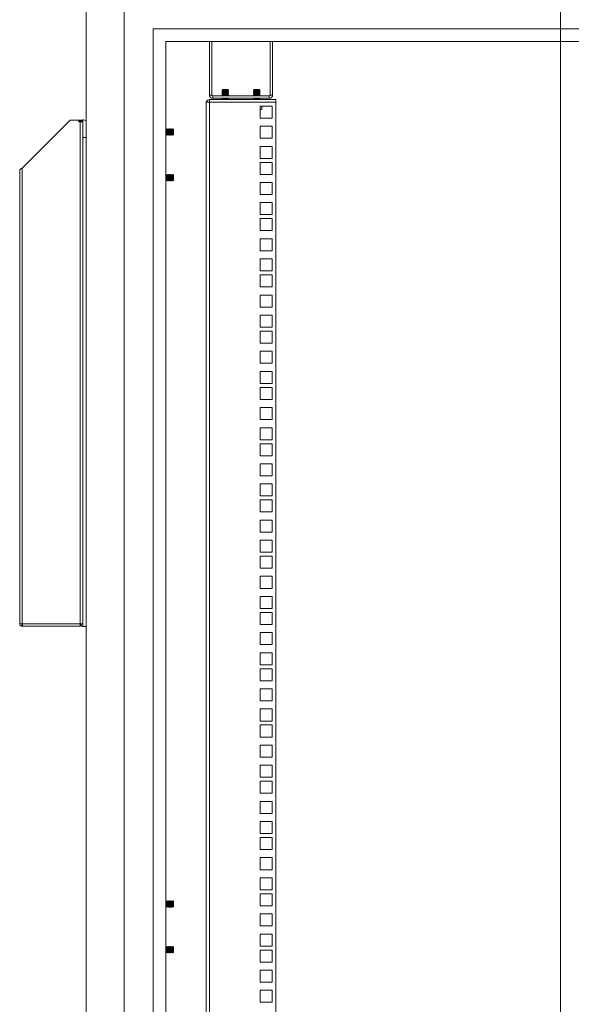
# Model space of a CAD drawing. Units: millimetres. Extents: x 63 to 8605, y 73 to 6119.
# Drawn here: x 3977 to 4414, y 3380 to 4158 of the extents above; entities that cross this region are included whole.
import ezdxf

# ---------------------------------------------------------------- set-up
doc = ezdxf.new("R2010")
doc.units = ezdxf.units.MM
doc.header["$LTSCALE"] = 5

msp = doc.modelspace()

# ---------------------------------------------------------------- linework, layer by layer
at = {"color": 7, "linetype": 'Continuous', "lineweight": 18}
for p, q in [((4404.92, 4458.65), (4404.92, 2486.23)), ((4029.92, 4201.33), (4029.92, 2678.33)), ((4059.92, 4173.33), (4059.92, 2708.33)), ((4082.92, 4150.33), (4082.92, 2731.33)), ((4726.92, 4150.33), (4082.92, 4150.33)), ((4092.92, 4140.33), (4092.92, 2741.33)), ((4716.92, 4140.33), (4092.92, 4140.33)), ((4127.42, 4140.33), (4127.42, 4098.08)), ((4129.42, 4140.33), (4129.42, 4098.08)), ((4175.42, 4140.33), (4175.42, 4098.08)), ((4177.42, 4098.08), (4177.42, 4140.33)), ((4404.92, 4143.62), (4404.92, 2410.47)), ((4137.87, 4102.38), (4137.42, 4101.94)), ((4137.42, 4101.94), (4137.42, 4101.93)), ((4139.92, 4101.94), (4137.42, 4101.94)), ((4139.92, 4101.93), (4137.42, 4101.93)), ((4137.87, 4101.62), (4137.42, 4101.93)), ((4137.87, 4101.62), (4137.42, 4101.31)), ((4137.42, 4101.31), (4137.42, 4101.16)), ((4139.92, 4101.31), (4137.42, 4101.31)), ((4139.92, 4101.16), (4137.42, 4101.16)), ((4137.87, 4100.85), (4137.42, 4101.16)), ((4137.87, 4100.85), (4137.42, 4100.54)), ((4137.42, 4100.54), (4137.42, 4100.4)), ((4139.92, 4100.54), (4137.42, 4100.54)), ((4139.92, 4100.4), (4137.42, 4100.4)), ((4137.87, 4100.08), (4137.42, 4100.4)), ((4137.87, 4100.08), (4137.42, 4099.77)), ((4137.42, 4099.77), (4137.42, 4099.63)), ((4139.92, 4099.77), (4137.42, 4099.77)), ((4137.87, 4099.32), (4137.42, 4099.63)), ((4139.92, 4099.63), (4137.42, 4099.63)), ((4139.92, 4102.38), (4137.87, 4102.38)), ((4141.98, 4101.62), (4137.87, 4101.62)), ((4141.98, 4100.85), (4137.87, 4100.85)), ((4141.98, 4100.08), (4137.87, 4100.08)), ((4139.92, 4102.38), (4139.92, 4101.94)), ((4141.98, 4102.38), (4139.92, 4102.38)), ((4139.92, 4101.94), (4139.92, 4101.93)), ((4142.42, 4101.94), (4139.92, 4101.94)), ((4142.42, 4101.93), (4139.92, 4101.93)), ((4139.92, 4101.31), (4139.92, 4101.16)), ((4142.42, 4101.31), (4139.92, 4101.31)), ((4142.42, 4101.16), (4139.92, 4101.16)), ((4139.92, 4100.54), (4139.92, 4100.4)), ((4142.42, 4100.54), (4139.92, 4100.54)), ((4142.42, 4100.4), (4139.92, 4100.4)), ((4139.92, 4099.77), (4139.92, 4099.63)), ((4142.42, 4099.77), (4139.92, 4099.77)), ((4142.42, 4099.63), (4139.92, 4099.63)), ((4142.42, 4101.94), (4141.98, 4102.38)), ((4141.98, 4101.62), (4142.42, 4101.93)), ((4141.98, 4101.62), (4142.42, 4101.31)), ((4141.98, 4100.85), (4142.42, 4101.16)), ((4141.98, 4100.85), (4142.42, 4100.54)), ((4141.98, 4100.08), (4142.42, 4100.4)), ((4141.98, 4100.08), (4142.42, 4099.77)), ((4141.98, 4099.32), (4142.42, 4099.63)), ((4142.42, 4101.93), (4142.42, 4101.94)), ((4142.42, 4101.16), (4142.42, 4101.31)), ((4142.42, 4100.4), (4142.42, 4100.54)), ((4142.42, 4099.63), (4142.42, 4099.77)), ((4162.87, 4102.38), (4162.42, 4101.94)), ((4162.42, 4101.94), (4162.42, 4101.93)), ((4164.92, 4101.94), (4162.42, 4101.94)), ((4162.87, 4101.62), (4162.42, 4101.93)), ((4164.92, 4101.93), (4162.42, 4101.93)), ((4162.87, 4101.62), (4162.42, 4101.31)), ((4162.42, 4101.31), (4162.42, 4101.16)), ((4164.92, 4101.31), (4162.42, 4101.31)), ((4164.92, 4101.16), (4162.42, 4101.16)), ((4162.87, 4100.85), (4162.42, 4101.16)), ((4162.87, 4100.85), (4162.42, 4100.54)), ((4162.42, 4100.54), (4162.42, 4100.4)), ((4164.92, 4100.54), (4162.42, 4100.54)), ((4162.87, 4100.08), (4162.42, 4100.4)), ((4164.92, 4100.4), (4162.42, 4100.4)), ((4162.87, 4100.08), (4162.42, 4099.77)), ((4162.42, 4099.77), (4162.42, 4099.63)), ((4164.92, 4099.77), (4162.42, 4099.77)), ((4162.87, 4099.32), (4162.42, 4099.63)), ((4164.92, 4099.63), (4162.42, 4099.63)), ((4164.92, 4102.38), (4162.87, 4102.38)), ((4166.98, 4101.62), (4162.87, 4101.62)), ((4166.98, 4100.85), (4162.87, 4100.85)), ((4166.98, 4100.08), (4162.87, 4100.08)), ((4164.92, 4102.38), (4164.92, 4101.94)), ((4166.98, 4102.38), (4164.92, 4102.38)), ((4167.42, 4101.94), (4164.92, 4101.94)), ((4164.92, 4101.94), (4164.92, 4101.93)), ((4167.42, 4101.93), (4164.92, 4101.93)), ((4167.42, 4101.31), (4164.92, 4101.31)), ((4164.92, 4101.31), (4164.92, 4101.16)), ((4167.42, 4101.16), (4164.92, 4101.16)), ((4164.92, 4100.54), (4164.92, 4100.4)), ((4167.42, 4100.54), (4164.92, 4100.54)), ((4167.42, 4100.4), (4164.92, 4100.4)), ((4164.92, 4099.77), (4164.92, 4099.63)), ((4167.42, 4099.77), (4164.92, 4099.77)), ((4167.42, 4099.63), (4164.92, 4099.63)), ((4167.42, 4101.94), (4166.98, 4102.38)), ((4166.98, 4101.62), (4167.42, 4101.93)), ((4166.98, 4101.62), (4167.42, 4101.31)), ((4166.98, 4100.85), (4167.42, 4101.16)), ((4166.98, 4100.85), (4167.42, 4100.54)), ((4166.98, 4100.08), (4167.42, 4100.4)), ((4166.98, 4100.08), (4167.42, 4099.77)), ((4166.98, 4099.32), (4167.42, 4099.63)), ((4167.42, 4101.93), (4167.42, 4101.94)), ((4167.42, 4101.16), (4167.42, 4101.31)), ((4167.42, 4100.4), (4167.42, 4100.54)), ((4167.42, 4099.63), (4167.42, 4099.77)), ((4124.92, 4092.48), (4124.92, 4091.88)), ((4124.92, 4092.48), (4127.52, 4092.48)), ((4124.92, 2756.43), (4124.92, 4091.88)), ((4129.42, 4098.08), (4127.42, 4098.08)), ((4127.52, 4092.48), (4127.52, 4094.48)), ((4179.92, 4094.48), (4127.52, 4094.48)), ((4127.52, 4092.48), (4127.52, 2755.83)), ((4127.52, 4092.48), (4179.92, 4092.48)), ((4130.02, 4097.48), (4174.82, 4097.48)), ((4130.02, 4097.48), (4130.02, 4095.48)), ((4174.82, 4095.48), (4130.02, 4095.48)), ((4137.87, 4099.32), (4137.42, 4099.01)), ((4137.42, 4099.01), (4137.42, 4098.86)), ((4139.92, 4099.01), (4137.42, 4099.01)), ((4137.87, 4098.55), (4137.42, 4098.86)), ((4139.92, 4098.86), (4137.42, 4098.86)), ((4137.87, 4098.55), (4137.42, 4098.24)), ((4137.42, 4098.24), (4137.42, 4098.1)), ((4139.92, 4098.24), (4137.42, 4098.24)), ((4139.92, 4098.1), (4137.42, 4098.1)), ((4137.87, 4097.78), (4137.42, 4098.1)), ((4137.87, 4095.48), (4137.42, 4095.17)), ((4137.42, 4095.17), (4137.42, 4095.03)), ((4139.92, 4095.17), (4137.42, 4095.17)), ((4139.92, 4095.03), (4137.42, 4095.03)), ((4137.87, 4094.72), (4137.42, 4095.03)), ((4137.87, 4097.78), (4137.44, 4097.48)), ((4137.87, 4094.72), (4137.53, 4094.48)), ((4141.98, 4099.32), (4137.87, 4099.32)), ((4141.98, 4098.55), (4137.87, 4098.55)), ((4141.98, 4097.78), (4137.87, 4097.78)), ((4141.98, 4094.72), (4137.87, 4094.72)), ((4139.92, 4099.01), (4139.92, 4098.86)), ((4142.42, 4099.01), (4139.92, 4099.01)), ((4142.42, 4098.86), (4139.92, 4098.86)), ((4139.92, 4098.24), (4139.92, 4098.1)), ((4142.42, 4098.24), (4139.92, 4098.24)), ((4142.42, 4098.1), (4139.92, 4098.1)), ((4139.92, 4095.17), (4139.92, 4095.03)), ((4142.42, 4095.17), (4139.92, 4095.17)), ((4142.42, 4095.03), (4139.92, 4095.03)), ((4141.98, 4099.32), (4142.42, 4099.01)), ((4141.98, 4098.55), (4142.42, 4098.86)), ((4141.98, 4098.55), (4142.42, 4098.24)), ((4141.98, 4097.78), (4142.42, 4098.1)), ((4141.98, 4097.78), (4142.41, 4097.48)), ((4141.98, 4095.48), (4142.42, 4095.17)), ((4141.98, 4094.72), (4142.42, 4095.03)), ((4141.98, 4094.72), (4142.31, 4094.48)), ((4142.42, 4098.86), (4142.42, 4099.01)), ((4142.42, 4098.1), (4142.42, 4098.24)), ((4142.42, 4095.03), (4142.42, 4095.17)), ((4162.87, 4099.32), (4162.42, 4099.01)), ((4162.42, 4099.01), (4162.42, 4098.86)), ((4164.92, 4099.01), (4162.42, 4099.01)), ((4162.87, 4098.55), (4162.42, 4098.86)), ((4164.92, 4098.86), (4162.42, 4098.86)), ((4162.87, 4098.55), (4162.42, 4098.24)), ((4162.42, 4098.24), (4162.42, 4098.1)), ((4164.92, 4098.24), (4162.42, 4098.24)), ((4164.92, 4098.1), (4162.42, 4098.1)), ((4162.87, 4097.78), (4162.42, 4098.1)), ((4162.87, 4095.48), (4162.42, 4095.17)), ((4162.42, 4095.17), (4162.42, 4095.03)), ((4164.92, 4095.17), (4162.42, 4095.17)), ((4164.92, 4095.03), (4162.42, 4095.03)), ((4162.87, 4094.72), (4162.42, 4095.03)), ((4162.87, 4097.78), (4162.44, 4097.48)), ((4162.87, 4094.72), (4162.53, 4094.48)), ((4166.98, 4099.32), (4162.87, 4099.32)), ((4166.98, 4098.55), (4162.87, 4098.55)), ((4166.98, 4097.78), (4162.87, 4097.78)), ((4166.98, 4094.72), (4162.87, 4094.72)), ((4164.92, 4099.01), (4164.92, 4098.86)), ((4167.42, 4099.01), (4164.92, 4099.01)), ((4167.42, 4098.86), (4164.92, 4098.86)), ((4164.92, 4098.24), (4164.92, 4098.1)), ((4167.42, 4098.24), (4164.92, 4098.24)), ((4167.42, 4098.1), (4164.92, 4098.1)), ((4167.42, 4095.17), (4164.92, 4095.17)), ((4164.92, 4095.17), (4164.92, 4095.03)), ((4167.42, 4095.03), (4164.92, 4095.03)), ((4166.98, 4099.32), (4167.42, 4099.01)), ((4166.98, 4098.55), (4167.42, 4098.86)), ((4166.98, 4098.55), (4167.42, 4098.24)), ((4166.98, 4097.78), (4167.42, 4098.1)), ((4166.98, 4097.78), (4167.41, 4097.48)), ((4166.98, 4095.48), (4167.42, 4095.17)), ((4166.98, 4094.72), (4167.42, 4095.03)), ((4166.98, 4094.72), (4167.31, 4094.48)), ((4167.42, 4098.86), (4167.42, 4099.01)), ((4167.42, 4098.1), (4167.42, 4098.24)), ((4167.42, 4095.03), (4167.42, 4095.17)), ((4174.82, 4097.48), (4174.82, 4095.48)), ((4175.42, 4098.08), (4177.42, 4098.08)), ((4179.92, 4094.48), (4179.92, 4092.48)), ((4179.92, 4092.48), (4179.92, 2755.83)), ((4167.67, 4089.33), (4167.67, 4079.83)), ((4177.17, 4089.33), (4167.67, 4089.33)), ((4167.95, 4086.78), (4167.67, 4086.87)), ((4167.67, 4086.78), (4167.95, 4086.78)), ((4168.96, 4087.1), (4167.95, 4086.78)), ((4167.95, 4086.78), (4168.42, 4086.78)), ((4168.42, 4086.78), (4168.97, 4087.1)), ((4168.96, 4089.33), (4168.96, 4087.1)), ((4177.17, 4079.83), (4177.17, 4089.33)), ((3979.52, 4040.43), (4017.42, 4078.33)), ((4017.42, 4078.33), (4027.42, 4078.33)), ((4027.42, 4077.58), (4024.57, 4077.58)), ((4024.57, 4076.83), (4025.32, 4076.83)), ((4025.32, 4076.83), (4025.32, 3680.43)), ((4027.06, 4076.83), (4025.32, 4076.83)), ((4027.42, 4078.33), (4027.42, 4078.58)), ((4027.42, 4077.58), (4027.42, 4078.33)), ((4027.42, 4077.58), (4027.42, 4076.83)), ((4027.42, 4076.23), (4027.42, 4076.83)), ((4027.42, 4072.71), (4027.42, 4076.23)), ((4167.67, 4079.83), (4177.17, 4079.83)), ((4027.42, 4064.58), (4027.42, 4072.71)), ((4093.23, 4071.33), (4092.92, 4070.89)), ((4093.36, 4071.33), (4093.23, 4071.33)), ((4093.23, 4066.33), (4093.23, 4071.33)), ((4093.67, 4070.89), (4093.36, 4071.33)), ((4093.36, 4066.33), (4093.36, 4071.33)), ((4093.98, 4071.33), (4093.67, 4070.89)), ((4093.67, 4066.78), (4093.67, 4070.89)), ((4094.11, 4071.33), (4093.98, 4071.33)), ((4093.98, 4066.33), (4093.98, 4071.33)), ((4094.42, 4070.89), (4094.11, 4071.33)), ((4094.11, 4066.33), (4094.11, 4071.33)), ((4094.73, 4071.33), (4094.42, 4070.89)), ((4094.42, 4066.78), (4094.42, 4070.89)), ((4094.86, 4071.33), (4094.73, 4071.33)), ((4094.73, 4066.33), (4094.73, 4071.33)), ((4095.17, 4070.89), (4094.86, 4071.33)), ((4094.86, 4066.33), (4094.86, 4071.33)), ((4095.48, 4071.33), (4095.17, 4070.89)), ((4095.17, 4066.78), (4095.17, 4070.89)), ((4095.61, 4071.33), (4095.48, 4071.33)), ((4095.48, 4066.33), (4095.48, 4071.33)), ((4095.92, 4070.89), (4095.61, 4071.33)), ((4095.61, 4066.33), (4095.61, 4071.33)), ((4096.23, 4071.33), (4095.92, 4070.89)), ((4095.92, 4066.78), (4095.92, 4070.89)), ((4096.36, 4071.33), (4096.23, 4071.33)), ((4096.23, 4066.33), (4096.23, 4071.33)), ((4096.67, 4070.89), (4096.36, 4071.33)), ((4096.36, 4066.33), (4096.36, 4071.33)), ((4096.98, 4071.33), (4096.67, 4070.89)), ((4096.67, 4066.78), (4096.67, 4070.89)), ((4097.11, 4071.33), (4096.98, 4071.33)), ((4096.98, 4066.33), (4096.98, 4071.33)), ((4097.42, 4070.89), (4097.11, 4071.33)), ((4097.11, 4066.33), (4097.11, 4071.33)), ((4097.73, 4071.33), (4097.42, 4070.89)), ((4097.42, 4066.78), (4097.42, 4070.89)), ((4097.86, 4071.33), (4097.73, 4071.33)), ((4097.73, 4066.33), (4097.73, 4071.33)), ((4098.17, 4070.89), (4097.86, 4071.33)), ((4097.86, 4066.33), (4097.86, 4071.33)), ((4098.48, 4071.33), (4098.17, 4070.89)), ((4098.17, 4066.78), (4098.17, 4070.89)), ((4098.92, 4070.89), (4098.48, 4071.33)), ((4098.48, 4071.33), (4098.48, 4066.53)), ((4098.92, 4066.78), (4098.92, 4070.89)), ((4167.67, 4073.43), (4167.67, 4063.93)), ((4177.17, 4073.43), (4167.67, 4073.43)), ((4177.17, 4063.93), (4177.17, 4073.43)), ((4027.42, 3678.21), (4027.42, 4064.58)), ((4092.92, 4066.78), (4093.23, 4066.33)), ((4093.23, 4066.33), (4093.36, 4066.33)), ((4093.36, 4066.33), (4093.67, 4066.78)), ((4093.67, 4066.78), (4093.98, 4066.33)), ((4093.98, 4066.33), (4094.11, 4066.33)), ((4094.11, 4066.33), (4094.42, 4066.78)), ((4094.42, 4066.78), (4094.73, 4066.33)), ((4094.73, 4066.33), (4094.86, 4066.33)), ((4094.86, 4066.33), (4095.17, 4066.78)), ((4095.17, 4066.78), (4095.48, 4066.33)), ((4095.48, 4066.33), (4095.61, 4066.33)), ((4095.61, 4066.33), (4095.92, 4066.78)), ((4095.92, 4066.78), (4096.23, 4066.33)), ((4096.23, 4066.33), (4096.36, 4066.33)), ((4096.36, 4066.33), (4096.67, 4066.78)), ((4096.67, 4066.78), (4096.98, 4066.33)), ((4096.98, 4066.33), (4097.11, 4066.33)), ((4097.11, 4066.33), (4097.42, 4066.78)), ((4097.42, 4066.78), (4097.73, 4066.33)), ((4097.73, 4066.33), (4097.86, 4066.33)), ((4097.86, 4066.33), (4098.17, 4066.78)), ((4098.17, 4066.78), (4098.48, 4066.34)), ((4098.48, 4066.34), (4098.92, 4066.78)), ((4098.48, 4066.53), (4098.48, 4066.34)), ((4167.67, 4063.93), (4177.17, 4063.93)), ((4167.67, 4057.53), (4167.67, 4048.03)), ((4177.17, 4057.53), (4167.67, 4057.53)), ((4177.17, 4048.03), (4177.17, 4057.53)), ((4167.67, 4048.03), (4177.17, 4048.03)), ((3977.42, 4038.33), (3977.42, 3680.43)), ((3979.52, 4040.43), (3979.52, 3680.43)), ((4167.67, 4044.88), (4167.67, 4035.38)), ((4177.17, 4044.88), (4167.67, 4044.88)), ((4177.17, 4035.38), (4177.17, 4044.88)), ((4093.23, 4035.33), (4092.92, 4034.89)), ((4092.92, 4030.78), (4093.23, 4030.33)), ((4093.36, 4035.33), (4093.23, 4035.33)), ((4093.23, 4030.33), (4093.23, 4035.33)), ((4093.23, 4030.33), (4093.36, 4030.33)), ((4093.67, 4034.89), (4093.36, 4035.33)), ((4093.36, 4030.33), (4093.36, 4035.33)), ((4093.36, 4030.33), (4093.67, 4030.78)), ((4093.98, 4035.33), (4093.67, 4034.89)), ((4093.67, 4030.78), (4093.67, 4034.89)), ((4093.67, 4030.78), (4093.98, 4030.33)), ((4094.11, 4035.33), (4093.98, 4035.33)), ((4093.98, 4030.33), (4093.98, 4035.33)), ((4093.98, 4030.33), (4094.11, 4030.33)), ((4094.42, 4034.89), (4094.11, 4035.33)), ((4094.11, 4030.33), (4094.11, 4035.33)), ((4094.11, 4030.33), (4094.42, 4030.78)), ((4094.73, 4035.33), (4094.42, 4034.89)), ((4094.42, 4030.78), (4094.42, 4034.89)), ((4094.42, 4030.78), (4094.73, 4030.33)), ((4094.86, 4035.33), (4094.73, 4035.33)), ((4094.73, 4030.33), (4094.73, 4035.33)), ((4094.73, 4030.33), (4094.86, 4030.33)), ((4095.17, 4034.89), (4094.86, 4035.33)), ((4094.86, 4030.33), (4094.86, 4035.33)), ((4094.86, 4030.33), (4095.17, 4030.78)), ((4095.48, 4035.33), (4095.17, 4034.89)), ((4095.17, 4030.78), (4095.17, 4034.89)), ((4095.17, 4030.78), (4095.48, 4030.33)), ((4095.61, 4035.33), (4095.48, 4035.33)), ((4095.48, 4030.33), (4095.48, 4035.33)), ((4095.48, 4030.33), (4095.61, 4030.33)), ((4095.92, 4034.89), (4095.61, 4035.33)), ((4095.61, 4030.33), (4095.61, 4035.33)), ((4095.61, 4030.33), (4095.92, 4030.78)), ((4096.23, 4035.33), (4095.92, 4034.89)), ((4095.92, 4030.78), (4095.92, 4034.89)), ((4095.92, 4030.78), (4096.23, 4030.33)), ((4096.36, 4035.33), (4096.23, 4035.33)), ((4096.23, 4030.33), (4096.23, 4035.33)), ((4096.23, 4030.33), (4096.36, 4030.33)), ((4096.67, 4034.89), (4096.36, 4035.33)), ((4096.36, 4030.33), (4096.36, 4035.33)), ((4096.36, 4030.33), (4096.67, 4030.78)), ((4096.98, 4035.33), (4096.67, 4034.89)), ((4096.67, 4030.78), (4096.67, 4034.89)), ((4096.67, 4030.78), (4096.98, 4030.33)), ((4097.11, 4035.33), (4096.98, 4035.33)), ((4096.98, 4030.33), (4096.98, 4035.33)), ((4096.98, 4030.33), (4097.11, 4030.33)), ((4097.42, 4034.89), (4097.11, 4035.33)), ((4097.11, 4030.33), (4097.11, 4035.33)), ((4097.11, 4030.33), (4097.42, 4030.78)), ((4097.73, 4035.33), (4097.42, 4034.89)), ((4097.42, 4030.78), (4097.42, 4034.89)), ((4097.42, 4030.78), (4097.73, 4030.33)), ((4097.86, 4035.33), (4097.73, 4035.33)), ((4097.73, 4030.33), (4097.73, 4035.33)), ((4097.73, 4030.33), (4097.86, 4030.33)), ((4098.17, 4034.89), (4097.86, 4035.33)), ((4097.86, 4030.33), (4097.86, 4035.33)), ((4097.86, 4030.33), (4098.17, 4030.78)), ((4098.48, 4035.33), (4098.17, 4034.89)), ((4098.17, 4030.78), (4098.17, 4034.89)), ((4098.17, 4030.78), (4098.48, 4030.34)), ((4098.92, 4034.89), (4098.48, 4035.33)), ((4098.48, 4035.33), (4098.48, 4030.53)), ((4098.48, 4030.34), (4098.92, 4030.78)), ((4098.48, 4030.53), (4098.48, 4030.34)), ((4098.92, 4030.78), (4098.92, 4034.89)), ((4167.67, 4035.38), (4177.17, 4035.38)), ((4167.67, 4028.98), (4167.67, 4019.48)), ((4177.17, 4028.98), (4167.67, 4028.98)), ((4177.17, 4019.48), (4177.17, 4028.98)), ((4167.67, 4019.48), (4177.17, 4019.48)), ((4167.67, 4013.08), (4167.67, 4003.58)), ((4177.17, 4013.08), (4167.67, 4013.08)), ((4177.17, 4003.58), (4177.17, 4013.08)), ((4167.67, 4003.58), (4177.17, 4003.58)), ((4167.67, 4000.43), (4167.67, 3990.93)), ((4177.17, 4000.43), (4167.67, 4000.43)), ((4177.17, 3990.93), (4177.17, 4000.43)), ((4167.67, 3990.93), (4177.17, 3990.93)), ((4167.67, 3984.53), (4167.67, 3975.03)), ((4177.17, 3984.53), (4167.67, 3984.53)), ((4177.17, 3975.03), (4177.17, 3984.53)), ((4167.67, 3975.03), (4177.17, 3975.03)), ((4167.67, 3968.63), (4167.67, 3959.13)), ((4177.17, 3968.63), (4167.67, 3968.63)), ((4177.17, 3959.13), (4177.17, 3968.63)), ((4167.67, 3959.13), (4177.17, 3959.13)), ((4167.67, 3955.98), (4167.67, 3946.48)), ((4177.17, 3955.98), (4167.67, 3955.98)), ((4177.17, 3946.48), (4177.17, 3955.98)), ((4167.67, 3946.48), (4177.17, 3946.48)), ((4167.67, 3940.08), (4167.67, 3930.58)), ((4177.17, 3940.08), (4167.67, 3940.08)), ((4177.17, 3930.58), (4177.17, 3940.08)), ((4167.67, 3930.58), (4177.17, 3930.58)), ((4167.67, 3924.18), (4167.67, 3914.68)), ((4177.17, 3924.18), (4167.67, 3924.18)), ((4177.17, 3914.68), (4177.17, 3924.18)), ((4167.67, 3914.68), (4177.17, 3914.68)), ((4167.67, 3911.53), (4167.67, 3902.03)), ((4177.17, 3911.53), (4167.67, 3911.53)), ((4177.17, 3902.03), (4177.17, 3911.53)), ((4167.67, 3902.03), (4177.17, 3902.03)), ((4167.67, 3895.63), (4167.67, 3886.13)), ((4177.17, 3895.63), (4167.67, 3895.63)), ((4177.17, 3886.13), (4177.17, 3895.63)), ((4167.67, 3886.13), (4177.17, 3886.13)), ((4167.67, 3879.73), (4167.67, 3870.23)), ((4177.17, 3879.73), (4167.67, 3879.73)), ((4177.17, 3870.23), (4177.17, 3879.73)), ((4167.67, 3870.23), (4177.17, 3870.23)), ((4167.67, 3867.08), (4167.67, 3857.58)), ((4177.17, 3867.08), (4167.67, 3867.08)), ((4177.17, 3857.58), (4177.17, 3867.08)), ((4167.67, 3857.58), (4177.17, 3857.58)), ((4167.67, 3851.18), (4167.67, 3841.68)), ((4177.17, 3851.18), (4167.67, 3851.18)), ((4177.17, 3841.68), (4177.17, 3851.18)), ((4167.67, 3841.68), (4177.17, 3841.68)), ((4167.67, 3835.28), (4167.67, 3825.78)), ((4177.17, 3835.28), (4167.67, 3835.28)), ((4177.17, 3825.78), (4177.17, 3835.28)), ((4167.67, 3825.78), (4177.17, 3825.78)), ((4167.67, 3822.63), (4167.67, 3813.13)), ((4177.17, 3822.63), (4167.67, 3822.63)), ((4177.17, 3813.13), (4177.17, 3822.63)), ((4167.67, 3813.13), (4177.17, 3813.13)), ((4167.67, 3806.73), (4167.67, 3797.23)), ((4177.17, 3806.73), (4167.67, 3806.73)), ((4177.17, 3797.23), (4177.17, 3806.73)), ((4167.67, 3797.23), (4177.17, 3797.23)), ((4167.67, 3790.83), (4167.67, 3781.33)), ((4177.17, 3790.83), (4167.67, 3790.83)), ((4177.17, 3781.33), (4177.17, 3790.83)), ((4167.67, 3781.33), (4177.17, 3781.33)), ((4167.67, 3778.18), (4167.67, 3768.68)), ((4177.17, 3778.18), (4167.67, 3778.18)), ((4177.17, 3768.68), (4177.17, 3778.18)), ((4167.67, 3768.68), (4177.17, 3768.68)), ((4167.67, 3762.28), (4167.67, 3752.78)), ((4177.17, 3762.28), (4167.67, 3762.28)), ((4177.17, 3752.78), (4177.17, 3762.28)), ((4167.67, 3752.78), (4177.17, 3752.78)), ((4167.67, 3746.38), (4167.67, 3736.88)), ((4177.17, 3746.38), (4167.67, 3746.38)), ((4177.17, 3736.88), (4177.17, 3746.38)), ((4167.67, 3736.88), (4177.17, 3736.88)), ((4167.67, 3733.73), (4167.67, 3724.23)), ((4177.17, 3733.73), (4167.67, 3733.73)), ((4177.17, 3724.23), (4177.17, 3733.73)), ((4167.67, 3724.23), (4177.17, 3724.23)), ((4167.67, 3717.83), (4167.67, 3708.33)), ((4177.17, 3717.83), (4167.67, 3717.83)), ((4177.17, 3708.33), (4177.17, 3717.83)), ((4167.67, 3708.33), (4177.17, 3708.33)), ((4167.67, 3701.93), (4167.67, 3692.43)), ((4177.17, 3701.93), (4167.67, 3701.93)), ((4177.17, 3692.43), (4177.17, 3701.93)), ((4167.67, 3692.43), (4177.17, 3692.43)), ((4167.67, 3689.28), (4167.67, 3679.78)), ((4177.17, 3689.28), (4167.67, 3689.28)), ((4177.17, 3679.78), (4177.17, 3689.28)), ((3977.42, 3680.43), (3979.52, 3680.43)), ((3979.52, 3680.43), (4025.32, 3680.43)), ((3979.52, 3678.33), (3979.52, 3679.83)), ((4025.32, 3680.43), (4027.42, 3680.43)), ((4025.32, 3680.43), (4025.32, 3678.33)), ((4025.92, 3678.33), (4025.92, 3680.43)), ((4167.67, 3679.78), (4177.17, 3679.78)), ((3979.52, 3678.33), (3980.23, 3678.33)), ((3980.23, 3678.33), (4025.32, 3678.33)), ((4025.92, 3678.33), (4027.42, 3678.33)), ((4029.92, 3678.21), (4027.42, 3678.21)), ((4167.67, 3673.38), (4167.67, 3663.88)), ((4177.17, 3673.38), (4167.67, 3673.38)), ((4177.17, 3663.88), (4177.17, 3673.38)), ((4167.67, 3663.88), (4177.17, 3663.88)), ((4167.67, 3657.48), (4167.67, 3647.98)), ((4177.17, 3657.48), (4167.67, 3657.48)), ((4177.17, 3647.98), (4177.17, 3657.48)), ((4167.67, 3647.98), (4177.17, 3647.98)), ((4167.67, 3644.83), (4167.67, 3635.33)), ((4177.17, 3644.83), (4167.67, 3644.83)), ((4177.17, 3635.33), (4177.17, 3644.83)), ((4167.67, 3635.33), (4177.17, 3635.33)), ((4167.67, 3628.93), (4167.67, 3619.43)), ((4177.17, 3628.93), (4167.67, 3628.93)), ((4177.17, 3619.43), (4177.17, 3628.93)), ((4167.67, 3619.43), (4177.17, 3619.43)), ((4167.67, 3613.03), (4167.67, 3603.53)), ((4177.17, 3613.03), (4167.67, 3613.03)), ((4177.17, 3603.53), (4177.17, 3613.03)), ((4167.67, 3603.53), (4177.17, 3603.53)), ((4167.67, 3600.38), (4167.67, 3590.88)), ((4177.17, 3600.38), (4167.67, 3600.38)), ((4177.17, 3590.88), (4177.17, 3600.38)), ((4167.67, 3590.88), (4177.17, 3590.88)), ((4167.67, 3584.48), (4167.67, 3574.98)), ((4177.17, 3584.48), (4167.67, 3584.48)), ((4177.17, 3574.98), (4177.17, 3584.48)), ((4167.67, 3574.98), (4177.17, 3574.98)), ((4167.67, 3568.58), (4167.67, 3559.08)), ((4177.17, 3568.58), (4167.67, 3568.58)), ((4177.17, 3559.08), (4177.17, 3568.58)), ((4167.67, 3559.08), (4177.17, 3559.08)), ((4167.67, 3555.93), (4167.67, 3546.43)), ((4177.17, 3555.93), (4167.67, 3555.93)), ((4177.17, 3546.43), (4177.17, 3555.93)), ((4167.67, 3546.43), (4177.17, 3546.43)), ((4167.67, 3540.03), (4167.67, 3530.53)), ((4177.17, 3540.03), (4167.67, 3540.03)), ((4177.17, 3530.53), (4177.17, 3540.03)), ((4167.67, 3530.53), (4177.17, 3530.53)), ((4167.67, 3524.13), (4167.67, 3514.63)), ((4177.17, 3524.13), (4167.67, 3524.13)), ((4177.17, 3514.63), (4177.17, 3524.13)), ((4167.67, 3514.63), (4177.17, 3514.63)), ((4167.67, 3511.48), (4167.67, 3501.98)), ((4177.17, 3511.48), (4167.67, 3511.48)), ((4177.17, 3501.98), (4177.17, 3511.48)), ((4167.67, 3501.98), (4177.17, 3501.98)), ((4167.67, 3495.58), (4167.67, 3486.08)), ((4177.17, 3495.58), (4167.67, 3495.58)), ((4177.17, 3486.08), (4177.17, 3495.58)), ((4167.67, 3486.08), (4177.17, 3486.08)), ((4167.67, 3479.68), (4167.67, 3470.18)), ((4177.17, 3479.68), (4167.67, 3479.68)), ((4177.17, 3470.18), (4177.17, 3479.68)), ((4167.67, 3470.18), (4177.17, 3470.18)), ((4167.67, 3467.03), (4167.67, 3457.53)), ((4177.17, 3467.03), (4167.67, 3467.03)), ((4177.17, 3457.53), (4177.17, 3467.03)), ((4093.23, 3461.33), (4092.92, 3460.89)), ((4092.92, 3456.78), (4093.23, 3456.33)), ((4093.36, 3461.33), (4093.23, 3461.33)), ((4093.23, 3456.33), (4093.23, 3461.33)), ((4093.23, 3456.33), (4093.36, 3456.33)), ((4093.67, 3460.89), (4093.36, 3461.33)), ((4093.36, 3456.33), (4093.36, 3461.33)), ((4093.36, 3456.33), (4093.67, 3456.78)), ((4093.98, 3461.33), (4093.67, 3460.89)), ((4093.67, 3456.78), (4093.67, 3460.89)), ((4093.67, 3456.78), (4093.98, 3456.33)), ((4094.11, 3461.33), (4093.98, 3461.33)), ((4093.98, 3456.33), (4093.98, 3461.33)), ((4093.98, 3456.33), (4094.11, 3456.33)), ((4094.42, 3460.89), (4094.11, 3461.33)), ((4094.11, 3456.33), (4094.11, 3461.33)), ((4094.11, 3456.33), (4094.42, 3456.78)), ((4094.73, 3461.33), (4094.42, 3460.89)), ((4094.42, 3456.78), (4094.42, 3460.89)), ((4094.42, 3456.78), (4094.73, 3456.33)), ((4094.86, 3461.33), (4094.73, 3461.33)), ((4094.73, 3456.33), (4094.73, 3461.33)), ((4094.73, 3456.33), (4094.86, 3456.33)), ((4095.17, 3460.89), (4094.86, 3461.33)), ((4094.86, 3456.33), (4094.86, 3461.33)), ((4094.86, 3456.33), (4095.17, 3456.78)), ((4095.48, 3461.33), (4095.17, 3460.89)), ((4095.17, 3456.78), (4095.17, 3460.89)), ((4095.17, 3456.78), (4095.48, 3456.33)), ((4095.61, 3461.33), (4095.48, 3461.33)), ((4095.48, 3456.33), (4095.48, 3461.33)), ((4095.48, 3456.33), (4095.61, 3456.33)), ((4095.92, 3460.89), (4095.61, 3461.33)), ((4095.61, 3456.33), (4095.61, 3461.33)), ((4095.61, 3456.33), (4095.92, 3456.78)), ((4096.23, 3461.33), (4095.92, 3460.89)), ((4095.92, 3456.78), (4095.92, 3460.89)), ((4095.92, 3456.78), (4096.23, 3456.33)), ((4096.36, 3461.33), (4096.23, 3461.33)), ((4096.23, 3456.33), (4096.23, 3461.33)), ((4096.23, 3456.33), (4096.36, 3456.33)), ((4096.67, 3460.89), (4096.36, 3461.33)), ((4096.36, 3456.33), (4096.36, 3461.33)), ((4096.36, 3456.33), (4096.67, 3456.78)), ((4096.98, 3461.33), (4096.67, 3460.89)), ((4096.67, 3456.78), (4096.67, 3460.89)), ((4096.67, 3456.78), (4096.98, 3456.33)), ((4097.11, 3461.33), (4096.98, 3461.33)), ((4096.98, 3456.33), (4096.98, 3461.33)), ((4096.98, 3456.33), (4097.11, 3456.33)), ((4097.42, 3460.89), (4097.11, 3461.33)), ((4097.11, 3456.33), (4097.11, 3461.33)), ((4097.11, 3456.33), (4097.42, 3456.78)), ((4097.73, 3461.33), (4097.42, 3460.89)), ((4097.42, 3456.78), (4097.42, 3460.89)), ((4097.42, 3456.78), (4097.73, 3456.33)), ((4097.86, 3461.33), (4097.73, 3461.33)), ((4097.73, 3456.33), (4097.73, 3461.33)), ((4097.73, 3456.33), (4097.86, 3456.33)), ((4098.17, 3460.89), (4097.86, 3461.33)), ((4097.86, 3456.33), (4097.86, 3461.33)), ((4097.86, 3456.33), (4098.17, 3456.78)), ((4098.48, 3461.33), (4098.17, 3460.89)), ((4098.17, 3456.78), (4098.17, 3460.89)), ((4098.17, 3456.78), (4098.48, 3456.34)), ((4098.92, 3460.89), (4098.48, 3461.33)), ((4098.48, 3461.33), (4098.48, 3456.53)), ((4098.48, 3456.34), (4098.92, 3456.78)), ((4098.48, 3456.53), (4098.48, 3456.34)), ((4098.92, 3456.78), (4098.92, 3460.89)), ((4167.67, 3457.53), (4177.17, 3457.53)), ((4167.67, 3451.13), (4167.67, 3441.63)), ((4177.17, 3451.13), (4167.67, 3451.13)), ((4177.17, 3441.63), (4177.17, 3451.13)), ((4167.67, 3441.63), (4177.17, 3441.63)), ((4167.67, 3435.23), (4167.67, 3425.73)), ((4177.17, 3435.23), (4167.67, 3435.23)), ((4177.17, 3425.73), (4177.17, 3435.23)), ((4093.23, 3425.33), (4092.92, 3424.89)), ((4093.36, 3425.33), (4093.23, 3425.33)), ((4093.23, 3420.33), (4093.23, 3425.33)), ((4093.67, 3424.89), (4093.36, 3425.33)), ((4093.36, 3420.33), (4093.36, 3425.33)), ((4093.98, 3425.33), (4093.67, 3424.89)), ((4093.67, 3420.78), (4093.67, 3424.89)), ((4094.11, 3425.33), (4093.98, 3425.33)), ((4093.98, 3420.33), (4093.98, 3425.33)), ((4094.42, 3424.89), (4094.11, 3425.33)), ((4094.11, 3420.33), (4094.11, 3425.33)), ((4094.73, 3425.33), (4094.42, 3424.89)), ((4094.42, 3420.78), (4094.42, 3424.89)), ((4094.86, 3425.33), (4094.73, 3425.33)), ((4094.73, 3420.33), (4094.73, 3425.33)), ((4095.17, 3424.89), (4094.86, 3425.33)), ((4094.86, 3420.33), (4094.86, 3425.33)), ((4095.48, 3425.33), (4095.17, 3424.89)), ((4095.17, 3420.78), (4095.17, 3424.89)), ((4095.61, 3425.33), (4095.48, 3425.33)), ((4095.48, 3420.33), (4095.48, 3425.33)), ((4095.92, 3424.89), (4095.61, 3425.33)), ((4095.61, 3420.33), (4095.61, 3425.33)), ((4096.23, 3425.33), (4095.92, 3424.89)), ((4095.92, 3420.78), (4095.92, 3424.89)), ((4096.36, 3425.33), (4096.23, 3425.33)), ((4096.23, 3420.33), (4096.23, 3425.33)), ((4096.67, 3424.89), (4096.36, 3425.33)), ((4096.36, 3420.33), (4096.36, 3425.33)), ((4096.98, 3425.33), (4096.67, 3424.89)), ((4096.67, 3420.78), (4096.67, 3424.89)), ((4097.11, 3425.33), (4096.98, 3425.33)), ((4096.98, 3420.33), (4096.98, 3425.33)), ((4097.42, 3424.89), (4097.11, 3425.33)), ((4097.11, 3420.33), (4097.11, 3425.33)), ((4097.73, 3425.33), (4097.42, 3424.89)), ((4097.42, 3420.78), (4097.42, 3424.89)), ((4097.86, 3425.33), (4097.73, 3425.33)), ((4097.73, 3420.33), (4097.73, 3425.33)), ((4098.17, 3424.89), (4097.86, 3425.33)), ((4097.86, 3420.33), (4097.86, 3425.33)), ((4098.48, 3425.33), (4098.17, 3424.89)), ((4098.17, 3420.78), (4098.17, 3424.89)), ((4098.92, 3424.89), (4098.48, 3425.33)), ((4098.48, 3425.33), (4098.48, 3420.53)), ((4098.92, 3420.78), (4098.92, 3424.89)), ((4167.67, 3425.73), (4177.17, 3425.73)), ((4092.92, 3420.78), (4093.23, 3420.33)), ((4093.23, 3420.33), (4093.36, 3420.33)), ((4093.36, 3420.33), (4093.67, 3420.78)), ((4093.67, 3420.78), (4093.98, 3420.33)), ((4093.98, 3420.33), (4094.11, 3420.33)), ((4094.11, 3420.33), (4094.42, 3420.78)), ((4094.42, 3420.78), (4094.73, 3420.33)), ((4094.73, 3420.33), (4094.86, 3420.33)), ((4094.86, 3420.33), (4095.17, 3420.78)), ((4095.17, 3420.78), (4095.48, 3420.33)), ((4095.48, 3420.33), (4095.61, 3420.33)), ((4095.61, 3420.33), (4095.92, 3420.78)), ((4095.92, 3420.78), (4096.23, 3420.33)), ((4096.23, 3420.33), (4096.36, 3420.33)), ((4096.36, 3420.33), (4096.67, 3420.78)), ((4096.67, 3420.78), (4096.98, 3420.33)), ((4096.98, 3420.33), (4097.11, 3420.33)), ((4097.11, 3420.33), (4097.42, 3420.78)), ((4097.42, 3420.78), (4097.73, 3420.33)), ((4097.73, 3420.33), (4097.86, 3420.33)), ((4097.86, 3420.33), (4098.17, 3420.78)), ((4098.17, 3420.78), (4098.48, 3420.34)), ((4098.48, 3420.34), (4098.92, 3420.78)), ((4098.48, 3420.53), (4098.48, 3420.34)), ((4167.67, 3422.58), (4167.67, 3413.08)), ((4177.17, 3422.58), (4167.67, 3422.58)), ((4177.17, 3413.08), (4177.17, 3422.58)), ((4167.67, 3413.08), (4177.17, 3413.08)), ((4167.67, 3406.68), (4167.67, 3397.18)), ((4177.17, 3406.68), (4167.67, 3406.68)), ((4177.17, 3397.18), (4177.17, 3406.68)), ((4167.67, 3397.18), (4177.17, 3397.18)), ((4167.67, 3390.78), (4167.67, 3381.28)), ((4177.17, 3390.78), (4167.67, 3390.78)), ((4177.17, 3381.28), (4177.17, 3390.78)), ((4167.67, 3381.28), (4177.17, 3381.28))]:
    msp.add_line(p, q, dxfattribs=at)
at = {"color": 8, "linetype": 'Continuous', "lineweight": 18}
msp.add_line((4029.92, 4064.58), (4027.42, 4064.58), dxfattribs=at)
at = {"color": 7, "linetype": 'Continuous', "lineweight": 18}
for centre, radius, start, end in [((4127.52, 4091.88), 2.6, 90, 166.65764), ((4130.02, 4098.08), 2.6, 180, 270), ((4130.02, 4098.08), 0.6, 180, 270), ((4174.82, 4098.08), 2.6, 270, 0), ((4174.82, 4098.08), 0.6, 270, 0), ((4024.57, 4077.21), 0.375, 90, 270), ((4027.42, 4074.58), 4, 51.31781, 90)]:
    msp.add_arc(centre, radius, start, end, dxfattribs=at)
for points in [[(4027.42, 4076.23), (4027.41, 4076.33), (4027.37, 4076.53), (4027.16, 4076.73), (4027.06, 4076.83)], [(3979.52, 4040.43), (3979.25, 4040.26), (3978.7, 4039.91), (3978, 4039.38), (3977.52, 4038.86), (3977.45, 4038.51), (3977.42, 4038.33)]]:
    msp.add_open_spline(points, degree=3, dxfattribs=at)
for points, knots in [([(3977.42, 3680.43), (3977.45, 3680.18), (3977.5, 3679.69), (3977.89, 3679.05), (3978.45, 3678.58), (3979.04, 3678.36), (3979.4, 3678.34), (3979.52, 3678.33)], [0, 0, 0, 0, 0.228734, 0.448358, 0.667979, 0.8876, 1, 1, 1, 1]), ([(3978.92, 3680.43), (3978.93, 3680.35), (3978.95, 3680.19), (3979.11, 3679.98), (3979.31, 3679.85), (3979.46, 3679.84), (3979.52, 3679.83)], [0, 0, 0, 0, 0.259115, 0.527931, 0.796784, 1, 1, 1, 1]), ([(3980.23, 3678.33), (3980.17, 3678.36), (3980.07, 3678.41), (3979.91, 3678.8), (3979.76, 3679.37), (3979.63, 3679.95), (3979.55, 3680.31), (3979.52, 3680.43)], [0, 0, 0, 0, 0.228734, 0.448358, 0.667979, 0.8876, 1, 1, 1, 1])]:
    msp.add_open_spline(points, degree=3, knots=knots, dxfattribs=at)

doc.saveas('drawing.dxf')
